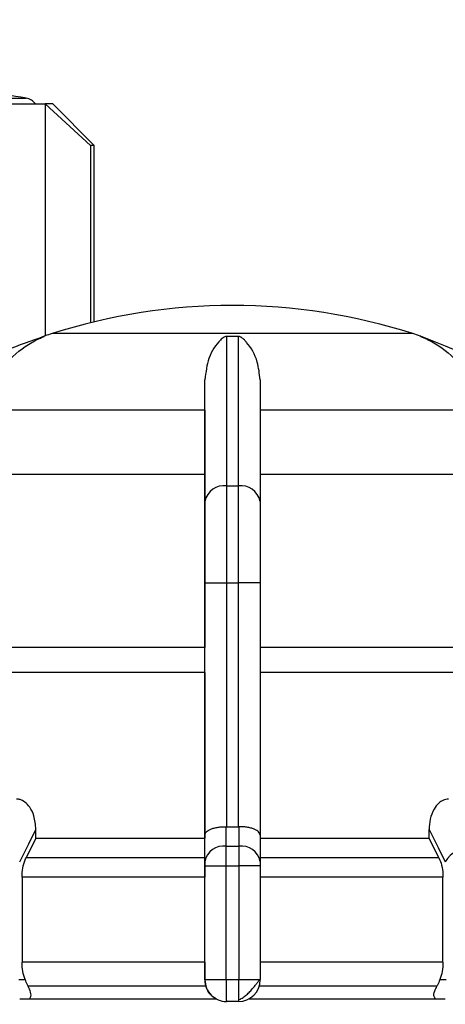
# Model space of a CAD drawing. Units: millimetres. Extents: x 50 to 2082, y 50 to 33210452.
# Drawn here: x 1076 to 1102, y 617 to 676 of the extents above; entities that cross this region are included whole.
import ezdxf

# ---------------------------------------------------------------- set-up
doc = ezdxf.new("R2010")
doc.units = ezdxf.units.MM
doc.header["$LTSCALE"] = 5
doc.styles.add('SLDTEXTSTYLE0', font='TXT', dxfattribs={"width": 0.75})
doc.dimstyles.new('SLDDIMSTYLE0', dxfattribs={"dimtxt": 17.5, "dimasz": 16.51, "dimexe": 0, "dimexo": 0.0625, "dimgap": 4.375, "dimtad": 1, "dimdec": 0, "dimlfac": 0.6, "dimrnd": 1e-09, "dimzin": 12, "dimdsep": 46, "dimtxsty": 'SLDTEXTSTYLE0', "dimsah": 1, "dimcen": 0.09, "dimadec": 0, "dimazin": 3, "dimtfac": 1, "dimtdec": 0, "dimtofl": 0, "dimtmove": 0, "dimatfit": 3, "dimfxl": 1, "dimfrac": 2, "dimtolj": 1, "dimtzin": 12, "dimarcsym": 0})
doc.dimstyles.new('SLDDIMSTYLE1', dxfattribs={"dimtxt": 17.5, "dimasz": 16.51, "dimexe": 0, "dimexo": 0.0625, "dimgap": 4.375, "dimtad": 1, "dimlfac": 0.6, "dimrnd": 1e-09, "dimzin": 12, "dimdsep": 46, "dimtxsty": 'SLDTEXTSTYLE0', "dimsah": 1, "dimcen": 0.09, "dimadec": 0, "dimazin": 3, "dimtfac": 1, "dimtofl": 0, "dimtmove": 0, "dimatfit": 3, "dimfxl": 1, "dimfrac": 2, "dimtolj": 1, "dimtzin": 12, "dimarcsym": 0})

# ---------------------------------------------------------------- blocks, each defined once
blk = doc.blocks.new('_D_1')
at = {"color": 7, "linetype": 'Continuous', "lineweight": 0}
for p, q in [((245.034, 470.943), (245.034, 802.603)), ((1330.66, 645.485), (1330.66, 802.603)), ((245.034, 797.603), (1330.66, 797.603))]:
    blk.add_line(p, q, dxfattribs=at)
at = {"color": 7, "linetype": 'Continuous', "lineweight": 18}
for points in [[(245.034, 797.603), (261.544, 795.063), (261.544, 800.143)], [(1330.66, 797.603), (1314.15, 800.143), (1314.15, 795.063)]]:
    blk.add_solid(points, dxfattribs=at)
at = {"color": 7, "linetype": 'Continuous', "lineweight": 18, "insert": (768.451, 820.162), "char_height": 17.5, "attachment_point": 1, "style": 'SLDTEXTSTYLE0'}
blk.add_mtext('654', dxfattribs=at)
blk = doc.blocks.new('_D_7')
at = {"color": 7, "linetype": 'Continuous', "lineweight": 0}
for p, q in [((313.886, 623.112), (313.886, 764.682)), ((1330.66, 645.485), (1330.66, 764.682)), ((313.886, 759.682), (1330.66, 759.682))]:
    blk.add_line(p, q, dxfattribs=at)
at = {"color": 7, "linetype": 'Continuous', "lineweight": 18}
for points in [[(313.886, 759.682), (330.396, 757.142), (330.396, 762.222)], [(1330.66, 759.682), (1314.15, 762.222), (1314.15, 757.142)]]:
    blk.add_solid(points, dxfattribs=at)
at = {"color": 7, "linetype": 'Continuous', "lineweight": 18, "insert": (811.318, 782.241), "char_height": 17.5, "attachment_point": 1, "style": 'SLDTEXTSTYLE0'}
blk.add_mtext('610', dxfattribs=at)

msp = doc.modelspace()

# ---------------------------------------------------------------- linework, layer by layer
at = {"color": 7, "linetype": 'Continuous', "lineweight": 25}
for p, q in [((1073.236, 671.469), (1076.58, 671.469)), ((1077.733, 671.112), (1077.733, 657.122)), ((1080.457, 668.612), (1077.733, 671.112)), ((1080.679, 668.612), (1078.179, 671.112)), ((1080.457, 668.612), (1080.457, 657.912)), ((1080.679, 657.965), (1080.679, 668.612)), ((1077.733, 657.073), (1077.733, 657.073)), ((1099.906, 657.264), (1078.139, 657.264)), ((1088.678, 657.094), (1089.37, 657.094)), ((1087.358, 652.631), (1087.358, 654.472)), ((1087.358, 652.631), (1073.793, 652.631)), ((1087.358, 652.631), (1087.358, 648.776)), ((1104.251, 652.631), (1090.691, 652.631)), ((1072.755, 648.776), (1087.358, 648.776)), ((1090.692, 648.776), (1105.29, 648.776)), ((1088.681, 648.074), (1089.373, 648.074)), ((1087.36, 627), (1087.36, 642.211)), ((1087.36, 642.211), (1088.677, 642.211)), ((1088.677, 627.506), (1088.677, 642.211)), ((1088.677, 642.211), (1089.377, 642.211)), ((1090.693, 642.211), (1089.377, 642.211)), ((1089.377, 642.211), (1089.377, 627.506)), ((1090.693, 642.211), (1090.693, 627.001)), ((1087.36, 638.31), (1064.331, 638.31)), ((1087.36, 636.808), (1087.36, 638.31)), ((1113.714, 638.31), (1090.693, 638.31)), ((1087.36, 636.808), (1087.36, 626.816)), ((1088.649, 626.328), (1088.648, 627.507)), ((1088.648, 627.507), (1088.677, 627.506)), ((1089.377, 627.506), (1089.406, 627.507)), ((1089.406, 627.507), (1089.406, 626.328)), ((1077.162, 626.816), (1076.572, 625.637)), ((1077.162, 626.816), (1077.162, 627.337)), ((1077.162, 626.816), (1087.36, 626.816)), ((1087.36, 625.409), (1087.36, 627)), ((1087.36, 625.637), (1087.36, 626.816)), ((1090.693, 627.001), (1090.694, 625.409)), ((1090.693, 626.816), (1100.89, 626.816)), ((1100.89, 626.816), (1100.89, 627.337)), ((1101.481, 625.637), (1100.89, 626.816)), ((1088.649, 626.328), (1089.406, 626.328)), ((1087.36, 625.637), (1076.572, 625.637)), ((1101.481, 625.637), (1090.694, 625.637)), ((1087.36, 625.149), (1088.644, 625.149)), ((1087.36, 618.292), (1087.36, 625.149)), ((1088.644, 625.149), (1089.411, 625.149)), ((1088.644, 618.292), (1088.644, 625.149)), ((1089.411, 625.149), (1089.411, 618.292)), ((1090.694, 625.149), (1089.411, 625.149)), ((1090.694, 625.149), (1090.694, 618.292)), ((1087.36, 624.459), (1076.328, 624.459)), ((1076.328, 624.459), (1076.328, 619.33)), ((1087.36, 619.33), (1087.36, 624.459)), ((1101.725, 624.459), (1090.694, 624.459)), ((1101.725, 619.33), (1101.725, 624.459)), ((1087.36, 619.33), (1076.328, 619.33)), ((1101.725, 619.33), (1090.694, 619.33)), ((1076.138, 618.292), (1076.509, 618.292)), ((1087.36, 618.292), (1088.644, 618.292)), ((1087.36, 618.259), (1087.36, 618.259)), ((1087.36, 618.259), (1087.415, 617.886)), ((1088.644, 618.292), (1089.411, 618.292)), ((1089.411, 618.292), (1090.694, 618.292)), ((1101.544, 618.292), (1101.916, 618.292)), ((1076.185, 617.122), (1088.032, 617.122)), ((1089.394, 616.959), (1088.66, 616.959)), ((1088.66, 616.959), (1088.66, 616.959)), ((1089.394, 616.959), (1089.4, 617.06)), ((1090.025, 617.122), (1101.859, 617.122))]:
    msp.add_line(p, q, dxfattribs=at)
at = {"color": 7, "linetype": 'Continuous', "lineweight": 25, "flags": 128}
for points in [[(1074.43, 671.112), (1075.008, 671.112), (1075.542, 671.112), (1076.029, 671.112), (1076.468, 671.112), (1076.859, 671.112), (1077.201, 671.112), (1077.493, 671.112), (1077.733, 671.112)], [(1078.179, 671.112), (1078.152, 671.112), (1078.068, 671.112), (1077.928, 671.112), (1077.733, 671.112)], [(1080.679, 668.612), (1080.666, 668.612), (1080.624, 668.612), (1080.554, 668.612), (1080.457, 668.612)], [(1077.666, 657.094), (1077.663, 657.094), (1077.662, 657.094), (1077.661, 657.094), (1077.661, 657.094), (1077.661, 657.094), (1077.662, 657.094), (1077.664, 657.094), (1077.666, 657.094)], [(1087.36, 636.808), (1083.125, 636.808), (1079.041, 636.808), (1075.214, 636.808), (1071.743, 636.808), (1068.717, 636.808), (1066.213, 636.808), (1064.297, 636.808), (1063.018, 636.808), (1062.408, 636.808)], [(1115.637, 636.808), (1115.028, 636.808), (1113.75, 636.808), (1111.836, 636.808), (1109.333, 636.808), (1106.308, 636.808), (1102.838, 636.808), (1099.012, 636.808), (1094.929, 636.808), (1090.693, 636.808)], [(1088.677, 627.506), (1088.765, 627.506), (1088.852, 627.506), (1088.94, 627.506), (1089.027, 627.506), (1089.114, 627.506), (1089.202, 627.506), (1089.289, 627.506), (1089.377, 627.506)], [(1076.186, 625.385), (1076.733, 626.478), (1077.162, 627.337)], [(1100.89, 627.337), (1101.437, 626.244), (1101.867, 625.385)], [(1087.415, 617.886), (1086.022, 617.886), (1084.637, 617.886), (1083.264, 617.886), (1081.905, 617.886), (1080.565, 617.886), (1079.246, 617.886), (1077.953, 617.886), (1076.688, 617.886)], [(1101.364, 617.886), (1100.1, 617.886), (1098.807, 617.886), (1097.489, 617.886), (1096.148, 617.886), (1094.79, 617.886), (1093.416, 617.886), (1092.032, 617.886), (1090.639, 617.886)]]:
    msp.add_lwpolyline(points, dxfattribs=at)
at = {"color": 7, "linetype": 'Continuous', "lineweight": 25}
for centre, radius, start, end in [((1055.679, 539.784), 133.333, 80.98157, 82.09679), ((1076.449, 670.646), 0.833, 34.03355, 80.98157), ((1089.155, 622.292), 36.667, 90.20835, 107.48513), ((1088.889, 622.292), 36.667, 72.51487, 89.79165), ((1080.142, 650.906), 6.667, 111.75601, 111.85032), ((1080.142, 650.906), 6.667, 111.37423, 111.75601), ((1080.142, 650.906), 6.667, 107.48513, 111.37423), ((1097.903, 650.906), 6.667, 68.40132, 72.51487), ((1097.903, 650.906), 6.667, 68.14969, 68.40132), ((1088.521, 646.9), 1.185, 82.27259, 168.49663), ((1089.532, 646.9), 1.185, 11.48439, 97.73321), ((1088.495, 625.181), 1.157, 82.34291, 168.67212), ((1089.56, 625.182), 1.156, 11.30916, 97.66279), ((1103.526, 624.397), 1.931, 91.2695, 149.23324), ((1088.66, 618.259), 1.3, 179.99995, 270), ((1089.394, 618.259), 1.3, 270.00002, 0)]:
    msp.add_arc(centre, radius, start, end, dxfattribs=at)
for points, knots in [([(1077.666, 657.094), (1076.894, 656.822), (1075.179, 656.218), (1072.588, 655.029), (1069.516, 653.311), (1066.262, 651.056), (1064.14, 649.053), (1063.103, 648.074)], [0, 0, 0, 0, 0.142037, 0.315456, 0.493979, 0.752761, 1, 1, 1, 1]), ([(1074.605, 654.472), (1074.867, 654.839), (1075.52, 655.755), (1076.47, 656.484), (1077.164, 656.861), (1077.357, 656.956), (1077.483, 657.014), (1077.573, 657.053), (1077.63, 657.078), (1077.659, 657.09), (1077.666, 657.093), (1077.666, 657.094), (1077.666, 657.094)], [0, 0, 0, 0, 0.308796, 0.771562, 0.849538, 0.901241, 0.935455, 0.958308, 0.981433, 0.990582, 0.997954, 1, 1, 1, 1]), ([(1088.678, 657.094), (1088.667, 657.093), (1088.642, 657.092), (1088.587, 657.079), (1088.448, 657.012), (1088.086, 656.673), (1087.547, 655.918), (1087.417, 654.925), (1087.358, 654.472)], [0, 0, 0, 0, 0.007426, 0.017395, 0.043174, 0.157213, 0.614652, 1, 1, 1, 1]), ([(1088.681, 648.074), (1088.68, 650.038), (1088.679, 653.903), (1088.678, 656.042), (1088.678, 657.094)], [0, 0, 0, 0, 0.508091, 1, 1, 1, 1]), ([(1089.37, 657.094), (1089.371, 656.755), (1089.372, 655.981), (1089.372, 654.248), (1089.369, 651.702), (1089.371, 649.349), (1089.373, 648.074)], [0, 0, 0, 0, 0.17484, 0.399809, 0.674876, 1, 1, 1, 1]), ([(1090.691, 654.472), (1090.652, 654.839), (1090.553, 655.755), (1090.104, 656.484), (1089.759, 656.861), (1089.655, 656.956), (1089.578, 657.014), (1089.515, 657.053), (1089.463, 657.078), (1089.414, 657.09), (1089.387, 657.093), (1089.373, 657.094), (1089.37, 657.094)], [0, 0, 0, 0, 0.308821, 0.771594, 0.849559, 0.901255, 0.935465, 0.958314, 0.981437, 0.990585, 0.997957, 1, 1, 1, 1]), ([(1100.379, 657.094), (1100.379, 657.093), (1100.381, 657.092), (1100.413, 657.079), (1100.569, 657.012), (1101.288, 656.673), (1102.379, 655.918), (1103.107, 654.925), (1103.44, 654.472)], [0, 0, 0, 0, 0.007426, 0.017395, 0.043174, 0.157214, 0.614656, 1, 1, 1, 1]), ([(1114.941, 648.074), (1112.744, 650.038), (1108.419, 653.903), (1103.03, 656.042), (1100.379, 657.094)], [0, 0, 0, 0, 0.508091, 1, 1, 1, 1]), ([(1087.36, 647.136), (1087.359, 648.601), (1087.359, 651.53), (1087.358, 653.491), (1087.358, 654.472)], [0, 0, 0, 0, 0.5, 1, 1, 1, 1]), ([(1090.691, 654.472), (1090.692, 653.492), (1090.692, 651.531), (1090.693, 648.602), (1090.693, 647.136)], [0, 0, 0, 0, 0.4993984, 1, 1, 1, 1]), ([(1087.358, 648.776), (1087.358, 647.018), (1087.359, 643.503), (1087.359, 640.115), (1087.36, 638.743), (1087.36, 638.31)], [0, 0, 0, 0, 0.406475, 0.812895, 1, 1, 1, 1]), ([(1088.677, 642.211), (1088.677, 642.773), (1088.677, 643.882), (1088.678, 645.979), (1088.68, 647.243), (1088.681, 648.074)], [0, 0, 0, 0, 0.260152, 0.513904, 1, 1, 1, 1]), ([(1089.373, 648.074), (1089.374, 647.243), (1089.375, 645.979), (1089.377, 643.882), (1089.377, 642.773), (1089.377, 642.211)], [0, 0, 0, 0, 0.486085, 0.73984, 1, 1, 1, 1]), ([(1087.36, 642.211), (1087.36, 643.132), (1087.36, 644.974), (1087.36, 646.415), (1087.36, 647.136)], [0, 0, 0, 0, 0.500009, 1, 1, 1, 1]), ([(1090.693, 647.136), (1090.693, 646.415), (1090.693, 644.974), (1090.693, 643.132), (1090.693, 642.211)], [0, 0, 0, 0, 0.499991, 1, 1, 1, 1]), ([(1077.162, 627.337), (1077.14, 627.621), (1077.102, 628.099), (1076.834, 628.663), (1076.537, 628.99), (1076.249, 629.15), (1076.069, 629.166), (1075.994, 629.173)], [0, 0, 0, 0, 0.339654, 0.573127, 0.751856, 0.897495, 1, 1, 1, 1]), ([(1102.058, 629.173), (1101.952, 629.159), (1101.742, 629.133), (1101.431, 628.916), (1101.136, 628.531), (1100.928, 627.973), (1100.903, 627.544), (1100.89, 627.337)], [0, 0, 0, 0, 0.144593, 0.288622, 0.484564, 0.751012, 1, 1, 1, 1]), ([(1087.36, 627), (1087.361, 627.011), (1087.364, 627.078), (1087.436, 627.205), (1087.651, 627.341), (1087.916, 627.429), (1088.15, 627.477), (1088.396, 627.505), (1088.565, 627.506), (1088.648, 627.507)], [0, 0, 0, 0, 0.039806, 0.250017, 0.499384, 0.633163, 0.760751, 0.882787, 1, 1, 1, 1]), ([(1090.693, 627.001), (1090.676, 627.066), (1090.641, 627.196), (1090.402, 627.341), (1090.138, 627.429), (1089.904, 627.477), (1089.658, 627.505), (1089.489, 627.506), (1089.406, 627.507)], [0, 0, 0, 0, 0.249643, 0.499144, 0.633001, 0.760654, 0.882744, 1, 1, 1, 1]), ([(1088.644, 625.149), (1088.644, 625.258), (1088.644, 625.477), (1088.645, 625.791), (1088.646, 626.083), (1088.648, 626.246), (1088.649, 626.328)], [0, 0, 0, 0, 0.25, 0.5, 0.75, 1, 1, 1, 1]), ([(1089.406, 626.328), (1089.406, 626.246), (1089.408, 626.083), (1089.41, 625.791), (1089.411, 625.477), (1089.411, 625.258), (1089.411, 625.149)], [0, 0, 0, 0, 0.25, 0.5, 0.75, 1, 1, 1, 1]), ([(1076.328, 624.459), (1076.337, 624.646), (1076.355, 625.019), (1076.466, 625.411), (1076.551, 625.592), (1076.572, 625.637)], [0, 0, 0, 0, 0.428592, 0.857172, 1, 1, 1, 1]), ([(1087.36, 625.637), (1087.36, 625.492), (1087.36, 625.202), (1087.36, 624.768), (1087.36, 624.521), (1087.36, 624.459)], [0, 0, 0, 0, 0.428981, 0.857979, 1, 1, 1, 1]), ([(1101.481, 625.637), (1101.54, 625.492), (1101.66, 625.202), (1101.72, 624.768), (1101.724, 624.521), (1101.725, 624.459)], [0, 0, 0, 0, 0.428981, 0.857979, 1, 1, 1, 1]), ([(1087.36, 625.149), (1087.36, 625.198), (1087.36, 625.296), (1087.36, 625.371), (1087.36, 625.409)], [0, 0, 0, 0, 0.499994, 1, 1, 1, 1]), ([(1090.694, 625.409), (1090.694, 625.371), (1090.694, 625.296), (1090.694, 625.198), (1090.694, 625.149)], [0, 0, 0, 0, 0.500006, 1, 1, 1, 1]), ([(1076.509, 618.292), (1076.457, 618.45), (1076.352, 618.765), (1076.336, 619.142), (1076.328, 619.33)], [0, 0, 0, 0, 0.501557, 1, 1, 1, 1]), ([(1087.36, 619.33), (1087.36, 619.141), (1087.36, 618.75), (1087.36, 618.426), (1087.36, 618.259)], [0, 0, 0, 0, 0.482954, 1, 1, 1, 1]), ([(1101.725, 619.33), (1101.717, 619.141), (1101.7, 618.764), (1101.596, 618.449), (1101.544, 618.292)], [0, 0, 0, 0, 0.501329, 1, 1, 1, 1]), ([(1076.509, 618.292), (1076.559, 618.164), (1076.619, 618.01), (1076.679, 617.904), (1076.688, 617.886)], [0, 0, 0, 0, 0.83519, 1, 1, 1, 1]), ([(1076.771, 617.122), (1076.791, 617.144), (1076.895, 617.251), (1076.864, 617.521), (1076.747, 617.763), (1076.688, 617.886)], [0, 0, 0, 0, 0.109583, 0.546895, 1, 1, 1, 1]), ([(1087.36, 618.259), (1087.36, 618.259), (1087.36, 618.26), (1087.36, 618.264), (1087.36, 618.268), (1087.36, 618.273), (1087.36, 618.281), (1087.36, 618.287), (1087.36, 618.292)], [0, 0, 0, 0, 0.2692, 0.387284, 0.500011, 0.612737, 0.730817, 1, 1, 1, 1]), ([(1088.049, 617.122), (1088.009, 617.142), (1087.796, 617.245), (1087.57, 617.514), (1087.468, 617.758), (1087.415, 617.886)], [0, 0, 0, 0, 0.0996467, 0.5266997, 1, 1, 1, 1]), ([(1089.4, 617.06), (1089.469, 617.091), (1089.608, 617.154), (1089.821, 617.311), (1090.028, 617.502), (1090.22, 617.713), (1090.387, 617.918), (1090.521, 618.095), (1090.62, 618.231), (1090.655, 618.272), (1090.672, 618.292)], [0, 0, 0, 0, 0.1331144, 0.268218, 0.4030064, 0.5350858, 0.6622366, 0.7826922, 0.8953711, 1, 1, 1, 1]), ([(1101.283, 617.122), (1101.256, 617.156), (1101.148, 617.288), (1101.201, 617.561), (1101.316, 617.79), (1101.364, 617.886)], [0, 0, 0, 0, 0.162176, 0.645436, 1, 1, 1, 1]), ([(1101.544, 618.292), (1101.493, 618.164), (1101.433, 618.01), (1101.374, 617.904), (1101.364, 617.886)], [0, 0, 0, 0, 0.83519, 1, 1, 1, 1])]:
    msp.add_open_spline(points, degree=3, knots=knots, dxfattribs=at)
for points in [[(1088.644, 618.292), (1088.644, 618.118), (1088.645, 617.768), (1088.648, 617.327), (1088.654, 617.019), (1088.658, 616.979), (1088.66, 616.959)], [(1089.4, 617.06), (1089.402, 617.146), (1089.406, 617.316), (1089.41, 617.771), (1089.41, 618.118), (1089.411, 618.292)]]:
    msp.add_open_spline(points, degree=3, dxfattribs=at)

# ---------------------------------------------------------------- dimensions: what is measured, and where the dimension line sits
at = {"color": 7, "linetype": 'Continuous', "lineweight": 18}
dim = msp.add_linear_dim(base=(1330.66, 797.603), p1=(245.034, 465.943), p2=(1330.66, 640.485), text='654', dimstyle='SLDDIMSTYLE1', dxfattribs=at)
dim.commit()
dim.dimension.update_dxf_attribs({"geometry": '_D_1', "text_midpoint": (787.847, 797.603), "dimtype": 160})
dim = msp.add_linear_dim(base=(1330.66, 759.682), p1=(313.886, 618.112), p2=(1330.66, 640.485), dimstyle='SLDDIMSTYLE0', dxfattribs=at)
dim.commit()
dim.dimension.update_dxf_attribs({"geometry": '_D_7', "text_midpoint": (830.714, 759.682), "dimtype": 160})

doc.saveas('drawing.dxf')
